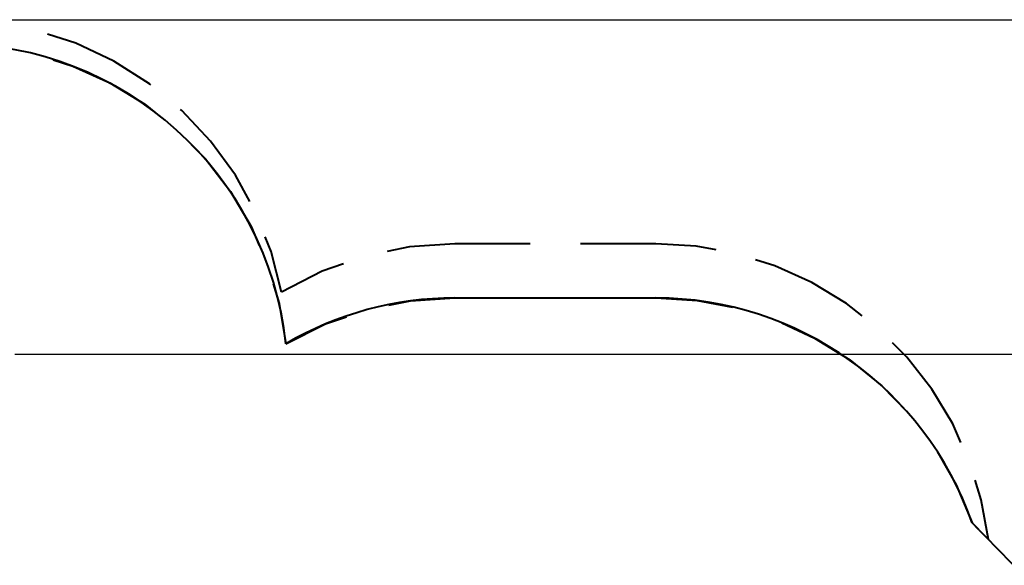
# Model space of a CAD drawing. Units: inches. Extents: x 237 to 356, y 139 to 281.
# Drawn here: x 285 to 329, y 208 to 233 of the extents above; entities that cross this region are included whole.
import ezdxf

# ---------------------------------------------------------------- set-up
doc = ezdxf.new("R2010")
doc.units = ezdxf.units.IN
doc.header["$MEASUREMENT"] = 0
doc.layers.add('Ebene 1', color=7, linetype='Continuous')

# ---------------------------------------------------------------- blocks, each defined once
blk = doc.blocks.new('block 2')
at = {"layer": 'Ebene 1', "color": 179, "lineweight": 25, "true_color": 0x1a171b}
for points in [[(283.619, 232.805), (355.868, 232.805)], [(284.438, 217.843), (348.31, 217.843)]]:
    blk.add_lwpolyline(points, dxfattribs=at)
at = {"layer": 'Ebene 1', "color": 179, "lineweight": 40, "true_color": 0x1a171b}
for points in [[(290.526, 229.89), (290.465, 229.94), (288.875, 230.95), (287.17, 231.752), (285.901, 232.164)], [(286.158, 231.009), (287.031, 230.733), (288.697, 229.975), (290.258, 229.019), (290.975, 228.449)], [(294.956, 224.673), (294.313, 225.843), (293.206, 227.366), (291.917, 228.74), (291.856, 228.79)], [(292.333, 227.227), (292.975, 226.575), (294.09, 225.123), (295.02, 223.546), (295.385, 222.707)], [(296.383, 220.616), (295.914, 222.44), (295.654, 223.097)], [(304.138, 222.776), (302.107, 222.638), (301.11, 222.432)], [(307.513, 222.776), (304.138, 222.776)], [(313.138, 222.776), (309.763, 222.776)], [(315.842, 222.503), (314.95, 222.667), (313.138, 222.776)], [(299.153, 221.887), (298.193, 221.548), (296.383, 220.616)], [(322.387, 219.551), (321.673, 220.111), (320.121, 221.052), (318.467, 221.798), (317.601, 222.068)], [(296.011, 220.991), (296.272, 220.113), (296.575, 218.308)], [(301.192, 220.029), (302.162, 220.224), (304.138, 220.355)], [(304.138, 220.355), (313.138, 220.355)], [(304.138, 220.355), (307.513, 220.355)], [(309.763, 220.355), (313.138, 220.355)], [(313.138, 220.355), (314.986, 220.24), (316.579, 219.942)], [(296.575, 218.308), (298.347, 219.192), (299.284, 219.513)], [(318.781, 219.239), (320.252, 218.56), (321.825, 217.583), (323.265, 216.42), (324.391, 215.254)], [(326.805, 213.892), (326.434, 214.72), (325.498, 216.275), (324.382, 217.705), (323.741, 218.348)], [(325.779, 213.406), (326.585, 212.001), (327.302, 210.293)], [(328.034, 209.544), (327.711, 211.33), (327.444, 212.197)], [(327.302, 210.293), (335.453, 201.947)], [(327.302, 210.293), (327.577, 210.013)], [(327.759, 209.825), (328.034, 209.544)]]:
    blk.add_lwpolyline(points, dxfattribs=at)
for points in [[(296.575, 218.308), (295.771, 225.9), (289.293, 231.729), (281.658, 231.729)], [(304.138, 220.355), (301.481, 220.355), (298.87, 219.648), (296.575, 218.308)], [(327.302, 210.293), (325.206, 216.303), (319.503, 220.355), (313.138, 220.355)]]:
    blk.add_open_spline(points, degree=3, dxfattribs=at)

msp = doc.modelspace()

# ---------------------------------------------------------------- block references
at = {"layer": 'Ebene 1'}
msp.add_blockref('block 2', (0, 0), dxfattribs=at)

doc.saveas('drawing.dxf')
